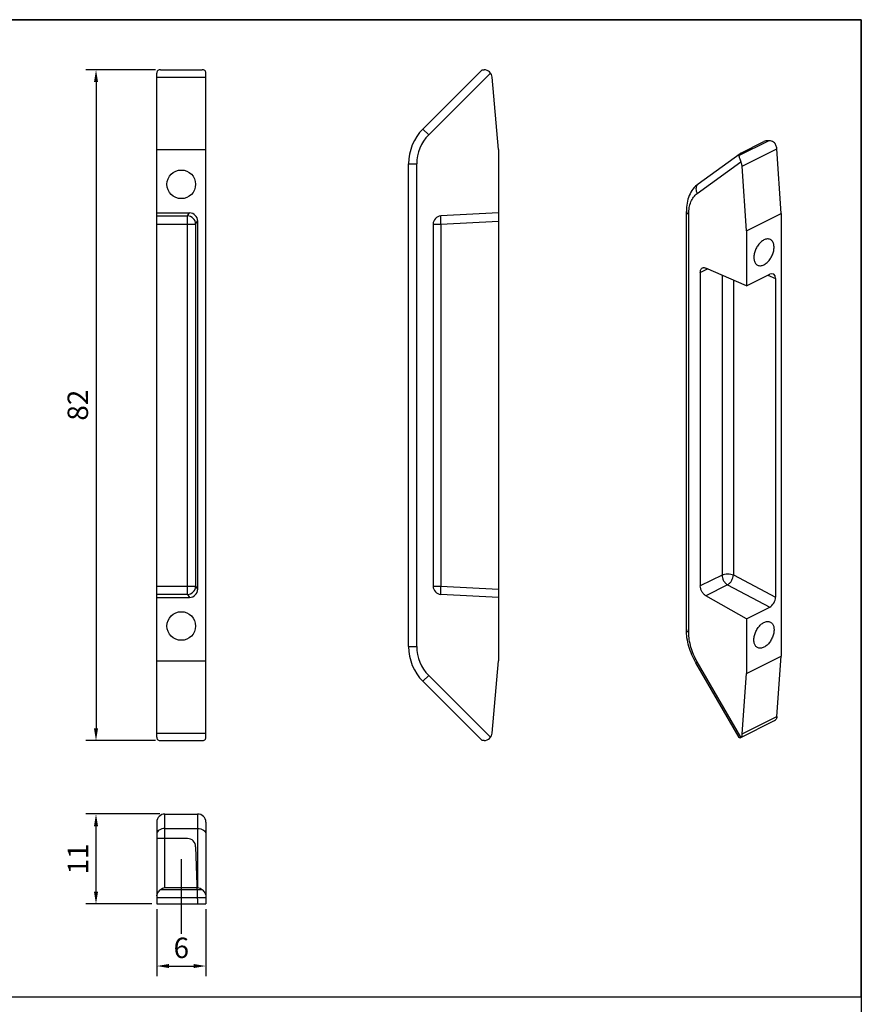
# Model space of a CAD drawing. Units: millimetres. Extents: x 0 to 210, y 0 to 297.
# Drawn here: x 107 to 210, y 177 to 297 of the extents above; entities that cross this region are included whole.
import ezdxf

# ---------------------------------------------------------------- set-up
doc = ezdxf.new("R2010")
doc.units = ezdxf.units.MM
doc.header["$LTSCALE"] = 19.36
doc.header["$PDMODE"] = 3
doc.header["$PDSIZE"] = 2
doc.layers.get('0').update_dxf_attribs({"linetype": 'CONTINUOUS'})
doc.layers.get('Defpoints').update_dxf_attribs({"linetype": 'CONTINUOUS'})
doc.styles.get("Standard").update_dxf_attribs({"font": 'arial.ttf'})
doc.dimstyles.new('ISO-25', dxfattribs={"dimtxt": 2.5, "dimasz": 2.5, "dimexe": 1.25, "dimexo": 0.625, "dimtad": 1, "dimtxsty": 'Standard', "dimcen": 2.5, "dimadec": 0, "dimazin": 0, "dimtfac": 1, "dimtmove": 0, "dimatfit": 3, "dimfxl": 1, "dimarcsym": 0})

# ---------------------------------------------------------------- blocks, each defined once
blk = doc.blocks.new('*D33')
at = {"color": 0, "lineweight": -2, "transparency": 16777216}
for p, q in [((124.24, 199.89), (115.18, 199.89)), ((116.43, 190.39), (116.43, 198.39)), ((123.24, 188.89), (115.18, 188.89))]:
    blk.add_line(p, q, dxfattribs=at)
at = {"color": 0, "transparency": 16777216}
for points in [[(116.18, 198.39), (116.68, 198.39), (116.43, 199.89)], [(116.18, 190.39), (116.68, 190.39), (116.43, 188.89)]]:
    blk.add_solid(points, dxfattribs=at)
at = {"layer": 'Defpoints', "color": 0, "transparency": 16777216}
for p in [(116.43, 199.89), (124.86, 199.89), (123.86, 188.89)]:
    blk.add_point(p, dxfattribs=at)
at = {"color": 0, "transparency": 16777216, "insert": (114.55, 194.39), "char_height": 2.5, "attachment_point": 5, "rotation": 90}
blk.add_mtext('11', dxfattribs=at)
blk = doc.blocks.new('*D34')
at = {"color": 0, "lineweight": -2, "transparency": 16777216}
for p, q in [((123.86, 188.26), (123.86, 180.05)), ((129.86, 188.26), (129.86, 180.05)), ((125.36, 181.3), (128.36, 181.3))]:
    blk.add_line(p, q, dxfattribs=at)
at = {"color": 0, "transparency": 16777216}
for points in [[(125.36, 181.55), (125.36, 181.05), (123.86, 181.3)], [(128.36, 181.55), (128.36, 181.05), (129.86, 181.3)]]:
    blk.add_solid(points, dxfattribs=at)
at = {"layer": 'Defpoints', "color": 0, "transparency": 16777216}
for p in [(123.86, 188.89), (129.86, 188.89), (129.86, 181.3)]:
    blk.add_point(p, dxfattribs=at)
at = {"color": 0, "transparency": 16777216, "insert": (126.86, 183.2), "char_height": 2.5, "attachment_point": 5}
blk.add_mtext('6', dxfattribs=at)
blk = doc.blocks.new('*D35')
at = {"color": 0, "lineweight": -2, "transparency": 16777216}
for p, q in [((123.69, 290.87), (115.18, 290.87)), ((116.43, 289.37), (116.43, 210.37)), ((123.69, 208.87), (115.18, 208.87))]:
    blk.add_line(p, q, dxfattribs=at)
at = {"color": 0, "transparency": 16777216}
for points in [[(116.18, 289.37), (116.68, 289.37), (116.43, 290.87)], [(116.18, 210.37), (116.68, 210.37), (116.43, 208.87)]]:
    blk.add_solid(points, dxfattribs=at)
at = {"layer": 'Defpoints', "color": 0, "transparency": 16777216}
for p in [(124.31, 290.87), (116.43, 208.87), (124.31, 208.87)]:
    blk.add_point(p, dxfattribs=at)
at = {"color": 0, "transparency": 16777216, "insert": (114.53, 249.87), "char_height": 2.5, "attachment_point": 5, "rotation": 90}
blk.add_mtext('82', dxfattribs=at)

msp = doc.modelspace()

# ---------------------------------------------------------------- linework, layer by layer
at = {"color": 7, "linetype": 'Continuous'}
for p, q in [((123.86, 209.262), (123.86, 290.481)), ((124.313, 290.871), (129.407, 290.871)), ((129.86, 209.262), (129.86, 290.481)), ((156.401, 283.629), (163.644, 290.871)), ((163.644, 290.871), (163.875, 290.871)), ((165.644, 281.121), (164.871, 289.958)), ((195.267, 280.68), (198.095, 282.094)), ((123.86, 281.121), (129.86, 281.121)), ((165.644, 281.121), (165.644, 218.621)), ((190.059, 276.916), (195.186, 280.632)), ((195.267, 280.68), (195.184, 280.63)), ((200.217, 273.297), (199.67, 281.223)), ((154.644, 220.357), (154.644, 279.386)), ((195.974, 271.175), (195.427, 279.102)), ((123.86, 273.371), (127.861, 273.371)), ((165.644, 273.371), (158.592, 273.002)), ((188.61, 222.441), (188.61, 273.562)), ((195.974, 271.175), (200.217, 273.297)), ((200.217, 273.297), (200.217, 219.17)), ((128.86, 272.372), (128.86, 227.371)), ((157.644, 272.003), (157.644, 227.739)), ((195.974, 271.175), (195.974, 264.464)), ((190.317, 266.107), (190.317, 227.774)), ((195.974, 264.464), (190.987, 266.637)), ((195.974, 264.464), (198.803, 265.878)), ((199.51, 265.366), (199.51, 226.394)), ((123.86, 226.371), (127.861, 226.371)), ((165.644, 226.371), (158.592, 226.741)), ((195.974, 223.761), (190.987, 226.574)), ((195.974, 223.761), (198.803, 225.175)), ((195.974, 223.761), (195.974, 217.049)), ((195.974, 217.049), (200.217, 219.17)), ((199.67, 211.79), (200.217, 219.17)), ((123.86, 218.621), (129.86, 218.621)), ((164.871, 209.784), (165.644, 218.621)), ((195.065, 209.245), (189.781, 218.36)), ((195.427, 209.669), (195.974, 217.049)), ((163.644, 208.871), (156.401, 216.114)), ((195.19, 209.212), (199.393, 211.314)), ((199.394, 211.314), (199.526, 211.41)), ((124.313, 208.871), (129.407, 208.871)), ((163.875, 208.871), (163.644, 208.871)), ((195.284, 209.289), (195.189, 209.212)), ((124.86, 199.886), (128.86, 199.886)), ((123.86, 198.886), (123.86, 188.886)), ((129.86, 198.886), (129.86, 188.886)), ((124.86, 190.886), (128.86, 190.886)), ((123.86, 188.886), (129.86, 188.886))]:
    msp.add_line(p, q, dxfattribs=at)
at = {"color": 9, "linetype": 'Continuous'}
for p, q in [((157.108, 282.922), (164.667, 290.481)), ((123.86, 289.958), (129.86, 289.958)), ((156.401, 283.629), (157.108, 282.922)), ((195.043, 280.405), (198.646, 282.206)), ((195.427, 279.102), (199.67, 281.223)), ((154.644, 279.386), (155.644, 279.386)), ((155.644, 220.357), (155.644, 279.386)), ((189.939, 275.752), (195.284, 279.626)), ((127.615, 273.002), (127.861, 273.371)), ((123.86, 273.002), (127.615, 273.002)), ((127.615, 226.741), (127.615, 273.002)), ((128.614, 272.003), (128.86, 272.372)), ((158.609, 272.003), (165.644, 272.372)), ((188.903, 222.087), (188.903, 273.208)), ((123.86, 272.003), (128.614, 272.003)), ((128.614, 272.003), (128.614, 227.739)), ((157.644, 272.003), (158.609, 272.003)), ((158.609, 272.003), (158.609, 227.739)), ((190.317, 266.107), (191.195, 266.546)), ((192.972, 265.772), (192.972, 229.101)), ((194.361, 265.167), (194.361, 229.114)), ((198.552, 265.753), (199.51, 265.366)), ((192.972, 229.101), (190.317, 227.774)), ((194.361, 229.114), (199.51, 226.394)), ((123.86, 227.739), (128.614, 227.739)), ((128.614, 227.739), (128.86, 227.371)), ((157.644, 227.739), (158.609, 227.739)), ((158.609, 227.739), (165.644, 227.371)), ((193.642, 227.902), (190.987, 226.574)), ((193.642, 227.902), (198.803, 225.175)), ((127.615, 226.741), (123.86, 226.741)), ((127.615, 226.741), (127.861, 226.371)), ((154.644, 220.357), (155.644, 220.357)), ((195.284, 209.289), (189.939, 218.508)), ((156.401, 216.114), (157.108, 216.821)), ((164.667, 209.262), (157.108, 216.821)), ((195.427, 209.669), (199.67, 211.79)), ((123.86, 209.784), (129.86, 209.784)), ((124.86, 190.886), (124.86, 199.886)), ((128.86, 199.886), (128.86, 190.886)), ((124.86, 198.129), (128.86, 198.129)), ((124.313, 190.655), (129.407, 190.655)), ((123.86, 189.659), (129.86, 189.659))]:
    msp.add_line(p, q, dxfattribs=at)
at = {"color": 1}
for p, q in [((127.614, 196.886), (123.86, 196.886)), ((128.614, 195.886), (128.86, 188.886))]:
    msp.add_line(p, q, dxfattribs=at)
at = {"linetype": 'Continuous'}
msp.add_line((126.86, 194.38), (126.86, 185.238), dxfattribs=at)
for points in [[(0, 297), (210, 297), (210, 0), (0, 0)], [(210, 297), (105, 297), (105, 177.548), (210, 177.548)]]:
    msp.add_lwpolyline(points, close=True)
at = {"color": 7, "linetype": 'Continuous'}
for centre in [(126.86, 276.871), (126.86, 222.871)]:
    msp.add_circle(centre, 1.75, dxfattribs=at)
for centre, radius, start, end in [((163.875, 289.871), 1, 5, 90), ((160.644, 279.386), 6, 135, 180), ((158.644, 272.003), 1, 93, 180), ((158.644, 227.739), 1, 180, 267), ((160.644, 220.357), 6, 180, 225), ((163.875, 209.871), 1, 270, 355), ((124.86, 198.886), 1, 90, 180), ((128.86, 198.886), 1, 0, 90)]:
    msp.add_arc(centre, radius, start, end, dxfattribs=at)
at = {"color": 9, "linetype": 'Continuous'}
for centre, radius, start, end in [((160.644, 279.386), 5, 135, 180), ((190.429, 276.406), 0.63, 126.0013, 140.19897), ((127.613, 272), 1.001, 0.15043, 89.89629), ((127.613, 227.742), 1.001, 270.1037, 359.84962), ((160.644, 220.357), 5, 180, 225)]:
    msp.add_arc(centre, radius, start, end, dxfattribs=at)
at = {"color": 1}
msp.add_arc((127.614, 195.886), 1, 0, 90, dxfattribs=at)
at = {"color": 7, "linetype": 'Continuous'}
for centre, major_axis, ratio, start_param, end_param in [((199.095, 281.594), (1.219, -0.259), 0.4553009, 2.0432389, 2.6224354), ((196.267, 280.18), (1.219, -0.259), 0.4553009, 2.751071, 3.2016318), ((127.86, 272.37), (0.556, 0.834), 0.9980229, -0.9821146, 0.5868552), ((198.802, 265.011), (0.448, 0.896), 0.6111843, -0.8855814, 0.6833884), ((127.86, 227.373), (-0.556, 0.834), 0.9980229, -3.7284478, -2.159478), ((198.802, 226.042), (0.446, 0.895), 0.613375, -2.4571877, -0.8882178)]:
    msp.add_ellipse(centre, major_axis=major_axis, ratio=ratio, start_param=start_param, end_param=end_param, dxfattribs=at)
at = {"color": 7, "linetype": 'Continuous', "extrusion": (0, 0, -1)}
for centre, major_axis, start_param, end_param in [((124.86, 189.472), (0, 1.414), -0.5791965, 0), ((128.86, 189.472), (0, -1.414), 3.1415927, 3.7207891)]:
    msp.add_ellipse(centre, major_axis=major_axis, ratio=0.7071068, start_param=start_param, end_param=end_param, dxfattribs=at)
at = {"color": 7, "linetype": 'Continuous'}
for points, knots in [([(124.313, 290.871), (124.253, 290.871), (124.14, 290.863), (124.009, 290.809), (123.932, 290.735), (123.873, 290.635), (123.86, 290.543), (123.86, 290.481)], [0, 0, 0, 0, 0.2623781, 0.4940607, 0.6075365, 0.7264371, 1, 1, 1, 1]), ([(129.86, 290.481), (129.86, 290.543), (129.847, 290.635), (129.788, 290.735), (129.712, 290.809), (129.58, 290.863), (129.467, 290.871), (129.407, 290.871)], [0, 0, 0, 0, 0.2735629, 0.3924635, 0.5059393, 0.7376219, 1, 1, 1, 1]), ([(199.526, 281.747), (199.489, 281.826), (199.383, 281.971), (199.161, 282.117), (198.908, 282.195), (198.733, 282.208), (198.646, 282.206)], [0, 0, 0, 0, 0.2497334, 0.499654, 0.7497895, 1, 1, 1, 1]), ([(199.67, 281.223), (199.667, 281.267), (199.644, 281.447), (199.586, 281.623), (199.526, 281.747)], [0, 0, 0, 0, 0.2384935, 1, 1, 1, 1]), ([(195.043, 280.405), (195.039, 280.356), (195.05, 280.244), (195.1, 280.063), (195.179, 279.852), (195.247, 279.704), (195.284, 279.626)], [0, 0, 0, 0, 0.1787753, 0.4063079, 0.6858137, 1, 1, 1, 1]), ([(195.427, 279.102), (195.424, 279.145), (195.402, 279.326), (195.343, 279.501), (195.284, 279.626)], [0, 0, 0, 0, 0.2384935, 1, 1, 1, 1]), ([(190.059, 276.916), (189.818, 276.741), (189.382, 276.308), (188.926, 275.494), (188.663, 274.56), (188.61, 273.9), (188.61, 273.562)], [0, 0, 0, 0, 0.2360469, 0.4784279, 0.731928, 1, 1, 1, 1]), ([(198.095, 270.071), (197.96, 270.003), (197.696, 269.815), (197.364, 269.44), (197.096, 268.987), (196.916, 268.497), (196.841, 268.011), (196.872, 267.629), (196.961, 267.369), (197.052, 267.208), (197.169, 267.078), (197.263, 267.015), (197.313, 266.99)], [0, 0, 0, 0, 0.1236389, 0.2613059, 0.4063227, 0.5503605, 0.6853163, 0.8051183, 0.8587339, 0.9084189, 0.9550518, 1, 1, 1, 1]), ([(198.878, 270.121), (198.823, 270.148), (198.702, 270.189), (198.505, 270.198), (198.298, 270.159), (198.163, 270.105), (198.095, 270.071)], [0, 0, 0, 0, 0.2271025, 0.4646268, 0.7209206, 1, 1, 1, 1]), ([(198.095, 267.04), (198.231, 267.108), (198.495, 267.296), (198.827, 267.671), (199.095, 268.124), (199.274, 268.614), (199.35, 269.1), (199.319, 269.482), (199.23, 269.742), (199.139, 269.903), (199.022, 270.033), (198.927, 270.096), (198.878, 270.121)], [0, 0, 0, 0, 0.1236389, 0.2613059, 0.4063227, 0.5503605, 0.6853163, 0.8051183, 0.8587339, 0.9084189, 0.9550518, 1, 1, 1, 1]), ([(190.317, 266.107), (190.317, 266.168), (190.327, 266.284), (190.376, 266.442), (190.459, 266.569), (190.536, 266.628), (190.577, 266.648)], [0, 0, 0, 0, 0.2896878, 0.5495948, 0.7828399, 1, 1, 1, 1]), ([(190.577, 266.648), (190.606, 266.663), (190.669, 266.684), (190.811, 266.696), (190.919, 266.667), (190.987, 266.637)], [0, 0, 0, 0, 0.2302863, 0.4696947, 1, 1, 1, 1]), ([(197.313, 266.99), (197.368, 266.963), (197.489, 266.922), (197.686, 266.913), (197.893, 266.952), (198.028, 267.006), (198.095, 267.04)], [0, 0, 0, 0, 0.2271025, 0.4646268, 0.7209206, 1, 1, 1, 1]), ([(190.987, 226.574), (190.891, 226.628), (190.708, 226.781), (190.498, 227.076), (190.356, 227.415), (190.317, 227.657), (190.317, 227.774)], [0, 0, 0, 0, 0.2327881, 0.4915331, 0.7548812, 1, 1, 1, 1]), ([(197.313, 220.225), (197.263, 220.25), (197.169, 220.313), (197.052, 220.442), (196.961, 220.603), (196.872, 220.863), (196.841, 221.245), (196.916, 221.731), (197.096, 222.222), (197.364, 222.675), (197.696, 223.049), (197.96, 223.238), (198.095, 223.306)], [0, 0, 0, 0, 0.0449482, 0.0915811, 0.1412661, 0.1948817, 0.3146837, 0.4496395, 0.5936773, 0.7386941, 0.8763611, 1, 1, 1, 1]), ([(198.095, 223.306), (198.163, 223.339), (198.298, 223.394), (198.505, 223.433), (198.702, 223.423), (198.823, 223.383), (198.878, 223.355)], [0, 0, 0, 0, 0.2790794, 0.5353732, 0.7728975, 1, 1, 1, 1]), ([(198.878, 223.355), (198.927, 223.331), (199.022, 223.267), (199.139, 223.138), (199.23, 222.977), (199.319, 222.717), (199.35, 222.335), (199.274, 221.849), (199.095, 221.358), (198.827, 220.906), (198.495, 220.531), (198.231, 220.342), (198.095, 220.275)], [0, 0, 0, 0, 0.0449482, 0.0915811, 0.1412661, 0.1948817, 0.3146837, 0.4496395, 0.5936773, 0.7386941, 0.8763611, 1, 1, 1, 1]), ([(189.781, 218.36), (189.596, 218.679), (189.265, 219.337), (188.897, 220.365), (188.666, 221.404), (188.61, 222.1), (188.61, 222.441)], [0, 0, 0, 0, 0.2579101, 0.5134088, 0.7619387, 1, 1, 1, 1]), ([(198.095, 220.275), (198.028, 220.241), (197.893, 220.186), (197.686, 220.147), (197.489, 220.157), (197.368, 220.197), (197.313, 220.225)], [0, 0, 0, 0, 0.2790794, 0.5353732, 0.7728975, 1, 1, 1, 1]), ([(199.67, 211.79), (199.665, 211.717), (199.639, 211.58), (199.569, 211.457), (199.526, 211.41)], [0, 0, 0, 0, 0.5353799, 1, 1, 1, 1]), ([(195.427, 209.669), (195.422, 209.596), (195.396, 209.459), (195.327, 209.336), (195.284, 209.289)], [0, 0, 0, 0, 0.5353799, 1, 1, 1, 1]), ([(123.86, 209.262), (123.86, 209.2), (123.873, 209.108), (123.932, 209.008), (124.009, 208.933), (124.14, 208.879), (124.253, 208.871), (124.313, 208.871)], [0, 0, 0, 0, 0.2735629, 0.3924635, 0.5059393, 0.7376219, 1, 1, 1, 1]), ([(129.407, 208.871), (129.467, 208.871), (129.58, 208.879), (129.712, 208.933), (129.788, 209.008), (129.847, 209.108), (129.86, 209.2), (129.86, 209.262)], [0, 0, 0, 0, 0.2623781, 0.4940607, 0.6075365, 0.7264371, 1, 1, 1, 1]), ([(195.189, 209.212), (195.167, 209.201), (195.129, 209.191), (195.087, 209.214), (195.073, 209.231), (195.067, 209.241)], [0, 0, 0, 0, 0.5301785, 0.755803, 1, 1, 1, 1]), ([(123.86, 189.862), (123.86, 189.924), (123.892, 190.063), (123.989, 190.265), (124.132, 190.47), (124.249, 190.596), (124.313, 190.655)], [0, 0, 0, 0, 0.1999883, 0.4474333, 0.7196648, 1, 1, 1, 1]), ([(129.407, 190.655), (129.471, 190.596), (129.588, 190.47), (129.731, 190.265), (129.828, 190.063), (129.86, 189.924), (129.86, 189.862)], [0, 0, 0, 0, 0.2803352, 0.5525667, 0.8000117, 1, 1, 1, 1])]:
    msp.add_open_spline(points, degree=3, knots=knots, dxfattribs=at)
at = {"color": 9, "linetype": 'Continuous'}
for points, knots in [([(188.903, 273.208), (188.903, 273.479), (188.942, 273.999), (189.138, 274.719), (189.463, 275.32), (189.771, 275.631), (189.939, 275.752)], [0, 0, 0, 0, 0.2862034, 0.5463428, 0.7821072, 1, 1, 1, 1]), ([(189.945, 276.809), (189.891, 276.744), (189.806, 276.587), (189.766, 276.314), (189.808, 276.025), (189.888, 275.84), (189.939, 275.752)], [0, 0, 0, 0, 0.2256556, 0.4675942, 0.7273258, 1, 1, 1, 1]), ([(188.61, 273.562), (188.61, 273.529), (188.625, 273.458), (188.686, 273.362), (188.781, 273.276), (188.86, 273.23), (188.903, 273.208)], [0, 0, 0, 0, 0.2065416, 0.4344507, 0.697709, 1, 1, 1, 1]), ([(158.609, 272.003), (158.606, 272.068), (158.599, 272.195), (158.592, 272.38), (158.586, 272.55), (158.583, 272.68), (158.581, 272.772), (158.581, 272.83), (158.581, 272.88), (158.582, 272.922), (158.583, 272.955), (158.585, 272.98), (158.587, 272.993), (158.59, 273.002), (158.592, 273.002)], [0, 0, 0, 0, 0.1945828, 0.3820144, 0.5545086, 0.7056907, 0.7714952, 0.8298753, 0.880261, 0.922226, 0.9553612, 0.9793475, 0.9941003, 1, 1, 1, 1]), ([(192.972, 229.101), (193.072, 229.151), (193.3, 229.223), (193.663, 229.259), (194.027, 229.229), (194.259, 229.161), (194.361, 229.114)], [0, 0, 0, 0, 0.2342385, 0.4975309, 0.7621526, 1, 1, 1, 1]), ([(192.972, 229.101), (192.972, 228.985), (193.011, 228.743), (193.153, 228.403), (193.364, 228.109), (193.546, 227.956), (193.642, 227.902)], [0, 0, 0, 0, 0.2451404, 0.5084772, 0.7672124, 1, 1, 1, 1]), ([(193.642, 227.902), (193.74, 227.954), (193.928, 228.108), (194.148, 228.404), (194.305, 228.748), (194.356, 228.994), (194.361, 229.114)], [0, 0, 0, 0, 0.2287586, 0.4886604, 0.7547192, 1, 1, 1, 1]), ([(158.592, 226.741), (158.59, 226.741), (158.587, 226.75), (158.585, 226.763), (158.583, 226.788), (158.582, 226.82), (158.581, 226.862), (158.581, 226.912), (158.581, 226.971), (158.583, 227.062), (158.586, 227.192), (158.592, 227.363), (158.599, 227.547), (158.606, 227.675), (158.609, 227.739)], [0, 0, 0, 0, 0.0059012, 0.0206574, 0.0446458, 0.0777816, 0.1197485, 0.1701355, 0.2285153, 0.2943205, 0.445503, 0.6179938, 0.8054194, 1, 1, 1, 1]), ([(188.61, 222.441), (188.61, 222.408), (188.625, 222.337), (188.686, 222.241), (188.781, 222.155), (188.86, 222.109), (188.903, 222.087)], [0, 0, 0, 0, 0.2065416, 0.4344507, 0.697709, 1, 1, 1, 1]), ([(189.939, 218.508), (189.613, 219.069), (189.227, 219.961), (188.953, 221.187), (188.903, 221.793), (188.903, 222.087)], [0, 0, 0, 0, 0.5171694, 0.7656831, 1, 1, 1, 1]), ([(189.781, 218.36), (189.777, 218.365), (189.791, 218.387), (189.819, 218.414), (189.872, 218.459), (189.914, 218.49), (189.939, 218.508)], [0, 0, 0, 0, 0.0858851, 0.2792088, 0.5866467, 1, 1, 1, 1]), ([(124.86, 198.129), (124.731, 198.129), (124.481, 198.095), (124.154, 197.947), (123.954, 197.748), (123.874, 197.563), (123.86, 197.468), (123.86, 197.421)], [0, 0, 0, 0, 0.2874685, 0.5542995, 0.7890338, 0.8964882, 1, 1, 1, 1]), ([(128.86, 198.129), (128.989, 198.129), (129.239, 198.095), (129.566, 197.947), (129.766, 197.748), (129.847, 197.563), (129.86, 197.468), (129.86, 197.421)], [0, 0, 0, 0, 0.2874685, 0.5542995, 0.7890338, 0.8964882, 1, 1, 1, 1])]:
    msp.add_open_spline(points, degree=3, knots=knots, dxfattribs=at)

# ---------------------------------------------------------------- dimensions: what is measured, and where the dimension line sits
for base, p1, p2, picture, middle in [((116.431, 208.871), (124.313, 290.871), (124.313, 208.871), '*D35', (114.529, 249.871)), ((116.431, 199.886), (123.86, 188.886), (124.86, 199.886), '*D33', (114.55, 194.386))]:
    dim = msp.add_linear_dim(base=base, p1=p1, p2=p2, angle=90, dimstyle='ISO-25', override={"dimasz": 1.5})
    dim.commit()
    dim.dimension.update_dxf_attribs({"geometry": picture, "text_midpoint": middle})
dim = msp.add_linear_dim(base=(129.86, 181.299), p1=(123.86, 188.886), p2=(129.86, 188.886), dimstyle='ISO-25', override={"dimasz": 1.5})
dim.commit()
dim.dimension.update_dxf_attribs({"geometry": '*D34', "text_midpoint": (126.86, 183.201)})

doc.saveas('drawing.dxf')
